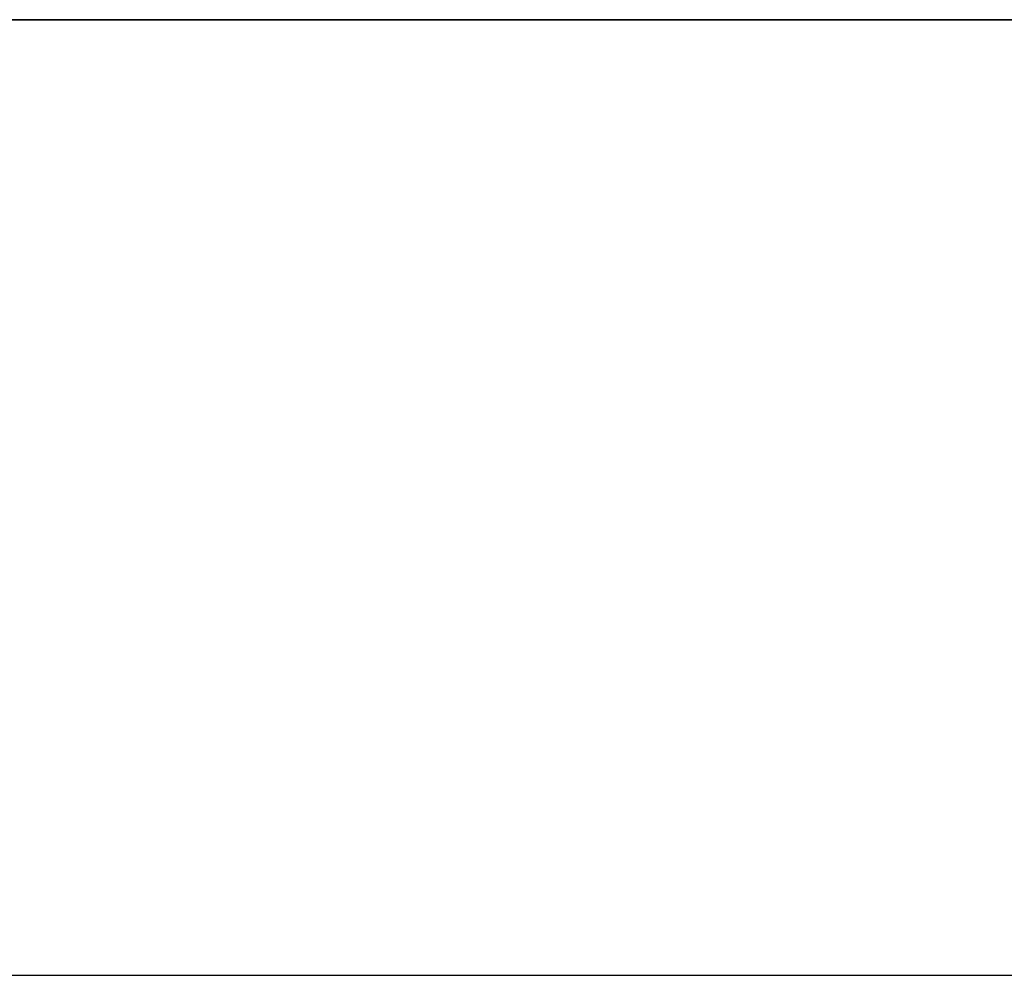
# Model space of a CAD drawing. Units: millimetres. Extents: x -1169 to 1669, y -100 to 80.
# Drawn here: x -757 to -747, y 55 to 65 of the extents above; entities that cross this region are included whole.
import ezdxf

# ---------------------------------------------------------------- set-up
doc = ezdxf.new("R2010")
doc.units = ezdxf.units.MM
doc.layers.add('Calque 01', color=7, linetype='Continuous', true_color=0x000000)

# ---------------------------------------------------------------- blocks, each defined once
blk = doc.blocks.new('Planche haute-Module2-02')
at = {"layer": 'Calque 01'}
for points in [[(265, -15.5), (-265, -15.5)], [(265, -15.5), (-265, -15.5)], [(-265, -15.5), (265, -15.5)], [(-265, -15.5), (265, -15.5)], [(-265, -25.25), (265, -25.25)], [(-265, -25.25), (265, -25.25)], [(-265, -25.25), (265, -25.25)], [(-265, -25.25), (265, -25.25)]]:
    blk.add_lwpolyline(points, dxfattribs=at)
blk = doc.blocks.new('Module-02')
at = {"layer": 'Calque 01'}
blk.add_blockref('Planche haute-Module2-02', (-900, 80), dxfattribs=at)

msp = doc.modelspace()

# ---------------------------------------------------------------- block references
at = {"layer": 'Calque 01'}
msp.add_blockref('Module-02', (0, 0), dxfattribs=at)

doc.saveas('drawing.dxf')
